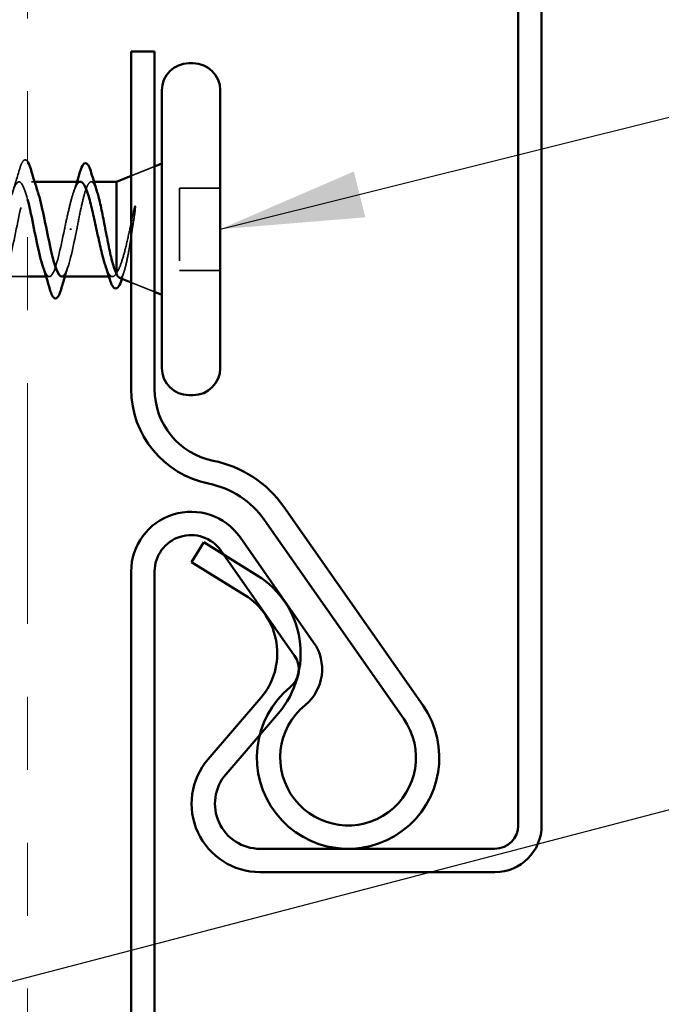
# Model space of a CAD drawing. Units: inches. Extents: x 0.6 to 33.4, y 0.6 to 21.4.
# Drawn here: x 8.8 to 9.7, y 5.4 to 6.8 of the extents above; entities that cross this region are included whole.
import ezdxf

# ---------------------------------------------------------------- set-up
doc = ezdxf.new("R2010")
doc.units = ezdxf.units.IN
doc.header["$LTSCALE"] = 2
doc.header["$MEASUREMENT"] = 0
doc.linetypes.add('DASHED', pattern=[0.2067, 0.1654, -0.0413])
doc.linetypes.add('DOUBLE_DASH_CHAIN', pattern=[1.2403, 0.6614, -0.0827, 0.1654, -0.0827, 0.1654, -0.0827])
for name, color, linetype, lineweight in [('Hidden (ANSI)', 7, 'DASHED', 35), ('Symbol (ANSI)', 7, 'Continuous', 25), ('Visible (ANSI)', 7, 'Continuous', 50)]:
    doc.layers.add(name, color=color, linetype=linetype, lineweight=lineweight)
doc.styles.add('Note Text (ANSI)', font='tahoma.ttf')
doc.dimstyles.new('Default (ANSI)$7', dxfattribs={"dimscale": 2, "dimtxt": 0.12, "dimasz": 0.098425, "dimexe": 0.125, "dimexo": 0.0625, "dimgap": 0.031496, "dimtad": 0, "dimtih": 1, "dimtoh": 1, "dimrnd": 1e-08, "dimzin": 4, "dimdsep": 46, "dimtxsty": 'Note Text (ANSI)', "dimcen": 0.09, "dimdle": 0.393701, "dimclrd": 256, "dimclre": 256, "dimclrt": 256, "dimadec": 0, "dimazin": 1, "dimtfac": 1, "dimtofl": 0, "dimtmove": 0, "dimatfit": 3, "dimfxl": 1, "dimtolj": 1, "dimtzin": 4, "dimlwd": -1, "dimlwe": -1, "dimarcsym": 0})

msp = doc.modelspace()

# ---------------------------------------------------------------- linework, layer by layer
at = {"layer": 'Hidden (ANSI)', "ltscale": 0.032759}
for p, q in [((8.92915, 6.58255), (8.96115, 6.59545)), ((8.92915, 6.43642), (8.96115, 6.42352))]:
    msp.add_line(p, q, dxfattribs=at)
at = {"layer": 'Hidden (ANSI)', "ltscale": 0.004078}
for p, q in [((8.79678, 6.57449), (8.7924, 6.57449)), ((8.8169, 6.44449), (8.81251, 6.44449))]:
    msp.add_line(p, q, dxfattribs=at)
at = {"layer": 'Hidden (ANSI)', "ltscale": 0.003668}
msp.add_line((8.87817, 6.57449), (8.87421, 6.57449), dxfattribs=at)
at = {"layer": 'Hidden (ANSI)', "ltscale": 0.107515}
msp.add_line((8.99515, 6.56599), (8.99515, 6.45299), dxfattribs=at)
at = {"layer": 'Hidden (ANSI)', "ltscale": 0.053232}
for p, q in [((9.05115, 6.56599), (8.99515, 6.56599)), ((9.05115, 6.45299), (8.99515, 6.45299))]:
    msp.add_line(p, q, dxfattribs=at)
at = {"layer": 'Hidden (ANSI)', "ltscale": 0.002412}
msp.add_line((8.84711, 6.50949), (8.84518, 6.50949), dxfattribs=at)
at = {"layer": 'Hidden (ANSI)', "ltscale": 0.030375}
msp.add_line((8.78715, 6.44449), (8.75515, 6.44449), dxfattribs=at)
at = {"layer": 'Hidden (ANSI)', "ltscale": 0.004506}
msp.add_line((8.90345, 6.44449), (8.89861, 6.44449), dxfattribs=at)
at = {"layer": 'Hidden (ANSI)', "ltscale": 0.062484}
msp.add_open_spline([(8.77634, 6.59227), (8.77783, 6.59733), (8.77929, 6.6009), (8.78181, 6.60385), (8.78282, 6.6045), (8.78518, 6.60447), (8.78621, 6.60372), (8.78715, 6.60248)], degree=3, knots=[0, 0, 0, 0, 0.08068206, 0.08068206, 0.12137804, 0.12137804, 0.1663693, 0.1663693, 0.1663693, 0.1663693], dxfattribs=at)
at = {"layer": 'Hidden (ANSI)', "ltscale": 0.031888}
msp.add_open_spline([(8.76657, 6.56051), (8.76998, 6.57092), (8.77321, 6.58158), (8.77634, 6.59227)], degree=3, dxfattribs=at)
at = {"layer": 'Hidden (ANSI)', "ltscale": 1.154547}
msp.add_open_spline([(8.78715, 6.55038), (8.78222, 6.56897), (8.7773, 6.57829), (8.77237, 6.57279), (8.76694, 6.56672), (8.7615, 6.54303), (8.75606, 6.51641), (8.75062, 6.4898), (8.74518, 6.4622), (8.73974, 6.45074), (8.7343, 6.43929), (8.72886, 6.44481), (8.72342, 6.46387), (8.71798, 6.48294), (8.71254, 6.51418), (8.7071, 6.53819), (8.70166, 6.56221), (8.69622, 6.57726), (8.69079, 6.574), (8.68535, 6.57075), (8.67991, 6.54942), (8.67447, 6.52326), (8.66903, 6.49711), (8.66359, 6.46801), (8.65815, 6.45404), (8.65271, 6.44007), (8.64727, 6.44224), (8.64183, 6.4592), (8.63639, 6.47615), (8.63095, 6.50668), (8.62551, 6.53181), (8.62008, 6.55695), (8.61464, 6.57488), (8.6092, 6.57448), (8.60376, 6.57407), (8.59832, 6.55536), (8.59288, 6.52996), (8.58744, 6.50456), (8.582, 6.4743), (8.57656, 6.45797), (8.57112, 6.44165), (8.56568, 6.44044), (8.56024, 6.45509), (8.5548, 6.46975), (8.54936, 6.49921), (8.54393, 6.52518), (8.53849, 6.55115), (8.53305, 6.57176), (8.52761, 6.57421), (8.52217, 6.57666), (8.51673, 6.56078), (8.51129, 6.53642), (8.50585, 6.51206), (8.50041, 6.48098), (8.49497, 6.46249), (8.48953, 6.444), (8.48409, 6.43943), (8.47865, 6.45161), (8.47321, 6.46379), (8.46778, 6.49185), (8.46234, 6.51837), (8.4569, 6.54488), (8.45146, 6.56793), (8.44602, 6.57321), (8.44058, 6.57849), (8.43514, 6.56561), (8.4297, 6.54257), (8.42426, 6.51953), (8.41882, 6.488), (8.41338, 6.46755), (8.40794, 6.4471), (8.4025, 6.43921), (8.39706, 6.44879), (8.39163, 6.45836), (8.38619, 6.4847), (8.38075, 6.51145), (8.37531, 6.5382), (8.36987, 6.56344), (8.36443, 6.57148), (8.35899, 6.57952), (8.35355, 6.5698), (8.34811, 6.54835), (8.34267, 6.52689), (8.33723, 6.49525), (8.33179, 6.47308), (8.32635, 6.45091), (8.32091, 6.4398), (8.31548, 6.44665), (8.31004, 6.45351), (8.3046, 6.47783), (8.29916, 6.50451), (8.29372, 6.5312), (8.28828, 6.55833), (8.28284, 6.56904), (8.2774, 6.57976), (8.27196, 6.57331), (8.26652, 6.55368), (8.26108, 6.53405), (8.25564, 6.50267), (8.2502, 6.47903), (8.24476, 6.45538), (8.23933, 6.44118), (8.23389, 6.44524), (8.22845, 6.44929), (8.22301, 6.47132), (8.21757, 6.49763), (8.21676, 6.50154), (8.21595, 6.50551), (8.21515, 6.50949)], degree=3, knots=[3.8229019, 3.8229019, 3.8229019, 3.8229019, 4.9411078, 4.9411078, 4.9411078, 6.1763847, 6.1763847, 6.1763847, 7.4116617, 7.4116617, 7.4116617, 8.6469386, 8.6469386, 8.6469386, 9.8822156, 9.8822156, 9.8822156, 11.1174925, 11.1174925, 11.1174925, 12.3527695, 12.3527695, 12.3527695, 13.5880464, 13.5880464, 13.5880464, 14.8233233, 14.8233233, 14.8233233, 16.0586003, 16.0586003, 16.0586003, 17.2938772, 17.2938772, 17.2938772, 18.5291542, 18.5291542, 18.5291542, 19.7644311, 19.7644311, 19.7644311, 20.9997081, 20.9997081, 20.9997081, 22.234985, 22.234985, 22.234985, 23.470262, 23.470262, 23.470262, 24.7055389, 24.7055389, 24.7055389, 25.9408158, 25.9408158, 25.9408158, 27.1760928, 27.1760928, 27.1760928, 28.4113697, 28.4113697, 28.4113697, 29.6466467, 29.6466467, 29.6466467, 30.8819236, 30.8819236, 30.8819236, 32.1172006, 32.1172006, 32.1172006, 33.3524775, 33.3524775, 33.3524775, 34.5877545, 34.5877545, 34.5877545, 35.8230314, 35.8230314, 35.8230314, 37.0583084, 37.0583084, 37.0583084, 38.2935853, 38.2935853, 38.2935853, 39.5288622, 39.5288622, 39.5288622, 40.7641392, 40.7641392, 40.7641392, 41.9994161, 41.9994161, 41.9994161, 43.2346931, 43.2346931, 43.2346931, 44.46997, 44.46997, 44.46997, 45.705247, 45.705247, 45.705247, 46.9405239, 46.9405239, 46.9405239, 47.1238898, 47.1238898, 47.1238898, 47.1238898], dxfattribs=at)
at = {"layer": 'Hidden (ANSI)', "ltscale": 0.23984}
msp.add_open_spline([(8.7509, 6.44465), (8.75204, 6.44457), (8.75318, 6.44522), (8.75432, 6.44665), (8.75976, 6.45351), (8.7652, 6.47783), (8.77063, 6.50451), (8.77607, 6.5312), (8.78151, 6.55833), (8.78695, 6.56904), (8.79171, 6.57842), (8.79647, 6.57466), (8.80122, 6.56044)], degree=3, knots=[-7.8539816, -7.8539816, -7.8539816, -7.8539816, -7.5950276, -7.5950276, -7.5950276, -6.3597506, -6.3597506, -6.3597506, -5.1244737, -5.1244737, -5.1244737, -4.0442373, -4.0442373, -4.0442373, -4.0442373], dxfattribs=at)
at = {"layer": 'Hidden (ANSI)', "ltscale": 0.13923}
msp.add_open_spline([(8.85465, 6.50949), (8.8563, 6.5181), (8.85793, 6.52664), (8.86124, 6.54254), (8.86287, 6.54975), (8.86618, 6.56184), (8.86781, 6.56661), (8.87111, 6.57303), (8.87275, 6.57461), (8.87605, 6.57435), (8.87769, 6.5725), (8.88029, 6.56707), (8.88123, 6.56458), (8.88218, 6.56163)], degree=3, knots=[0, 0, 0, 0, 0.06687142, 0.06687142, 0.13374283, 0.13374283, 0.20061425, 0.20061425, 0.26748567, 0.26748567, 0.33435708, 0.33435708, 0.37282678, 0.37282678, 0.37282678, 0.37282678], dxfattribs=at)
at = {"layer": 'Hidden (ANSI)', "ltscale": 0.099355}
msp.add_open_spline([(8.85958, 6.57449), (8.85942, 6.57449), (8.85925, 6.57447), (8.85723, 6.57414), (8.85539, 6.57211), (8.85167, 6.56484), (8.84983, 6.55967), (8.84624, 6.54733), (8.84453, 6.54045), (8.84108, 6.52547), (8.83937, 6.51751), (8.83765, 6.50949)], degree=3, knots=[0.60138691, 0.60138691, 0.60138691, 0.60138691, 0.60733556, 0.60733556, 0.67481729, 0.67481729, 0.74229902, 0.74229902, 0.8048716, 0.8048716, 0.86744418, 0.86744418, 0.86744418, 0.86744418], dxfattribs=at)
at = {"layer": 'Hidden (ANSI)', "ltscale": 0.015282}
msp.add_open_spline([(8.84987, 6.5594), (8.85154, 6.56437), (8.85316, 6.56941), (8.85475, 6.57449)], degree=3, dxfattribs=at)
at = {"layer": 'Hidden (ANSI)', "ltscale": 0.105794}
msp.add_open_spline([(8.93326, 6.53752), (8.93123, 6.52821), (8.9292, 6.51842), (8.92508, 6.49935), (8.92304, 6.49024), (8.919, 6.47428), (8.91705, 6.46746), (8.91311, 6.45651), (8.91115, 6.4524), (8.90915, 6.44982)], degree=3, knots=[0, 0, 0, 0, 0.07588897, 0.07588897, 0.1494652, 0.1494652, 0.21768686, 0.21768686, 0.28372234, 0.28372234, 0.28372234, 0.28372234], dxfattribs=at)
at = {"layer": 'Hidden (ANSI)', "ltscale": 0.014703}
msp.add_open_spline([(8.93395, 6.53093), (8.93425, 6.53294), (8.93452, 6.53499), (8.93484, 6.53868), (8.93488, 6.54003), (8.93479, 6.54093), (8.93475, 6.54113), (8.93468, 6.54129), (8.93467, 6.54132), (8.93463, 6.54135), (8.93462, 6.54137), (8.93459, 6.54138), (8.93458, 6.54138), (8.93456, 6.54138), (8.93454, 6.54138), (8.93452, 6.54136), (8.9345, 6.54136), (8.93446, 6.54132), (8.93444, 6.5413), (8.93436, 6.54121), (8.93431, 6.54112), (8.9341, 6.54069), (8.93393, 6.54015), (8.93361, 6.53905), (8.93342, 6.53826), (8.93326, 6.53752)], degree=3, knots=[0, 0, 0, 0, 0.015878436, 0.015878436, 0.030496322, 0.030496322, 0.033768739, 0.033768739, 0.034516096, 0.034516096, 0.034934038, 0.034934038, 0.035218632, 0.035218632, 0.035484827, 0.035484827, 0.035833283, 0.035833283, 0.03649102, 0.03649102, 0.038229075, 0.038229075, 0.045138635, 0.045138635, 0.057165667, 0.057165667, 0.057165667, 0.057165667], dxfattribs=at)
at = {"layer": 'Hidden (ANSI)', "ltscale": 0.127147}
msp.add_open_spline([(8.91295, 6.44295), (8.91316, 6.44287), (8.91337, 6.44282), (8.91509, 6.4427), (8.91655, 6.44438), (8.91952, 6.45114), (8.92099, 6.45622), (8.92395, 6.46922), (8.92542, 6.47707), (8.92807, 6.49274), (8.92925, 6.5002), (8.9316, 6.51555), (8.93278, 6.52335), (8.93395, 6.53093)], degree=3, knots=[0.05742885, 0.05742885, 0.05742885, 0.05742885, 0.06713685, 0.06713685, 0.13596331, 0.13596331, 0.20647998, 0.20647998, 0.27868739, 0.27868739, 0.33737749, 0.33737749, 0.39716778, 0.39716778, 0.39716778, 0.39716778], dxfattribs=at)
at = {"layer": 'Hidden (ANSI)', "ltscale": 0.140924}
msp.add_open_spline([(8.83765, 6.50949), (8.83221, 6.48272), (8.82677, 6.45692), (8.82133, 6.44811), (8.81691, 6.44095), (8.81249, 6.44542), (8.80807, 6.4586)], degree=3, knots=[0, 0, 0, 0, 1.2352769, 1.2352769, 1.2352769, 2.238948, 2.238948, 2.238948, 2.238948], dxfattribs=at)
at = {"layer": 'Hidden (ANSI)', "ltscale": 0.098869}
msp.add_open_spline([(8.8339, 6.44455), (8.83457, 6.44451), (8.83524, 6.44474), (8.83591, 6.44524), (8.84135, 6.44929), (8.84678, 6.47132), (8.85222, 6.49763), (8.85303, 6.50154), (8.85384, 6.50551), (8.85465, 6.50949)], degree=3, knots=[-1.5707963, -1.5707963, -1.5707963, -1.5707963, -1.4186428, -1.4186428, -1.4186428, -0.1833659, -0.1833659, -0.1833659, 0, 0, 0, 0], dxfattribs=at)
at = {"layer": 'Hidden (ANSI)', "ltscale": 0.014082}
msp.add_open_spline([(8.84272, 6.45846), (8.84121, 6.45385), (8.83973, 6.44918), (8.83828, 6.44449)], degree=3, dxfattribs=at)
at = {"layer": 'Hidden (ANSI)', "ltscale": 0.069752}
msp.add_open_spline([(8.90915, 6.44982), (8.90729, 6.44638), (8.90544, 6.44457), (8.90172, 6.44441), (8.89988, 6.44605), (8.89659, 6.45186), (8.89517, 6.45532), (8.89374, 6.45958)], degree=3, knots=[0, 0, 0, 0, 0.06748173, 0.06748173, 0.13496346, 0.13496346, 0.18693696, 0.18693696, 0.18693696, 0.18693696], dxfattribs=at)
at = {"layer": 'Hidden (ANSI)', "ltscale": 0.001181}
msp.add_open_spline([(8.91663, 6.44229), (8.91656, 6.44204), (8.91649, 6.4418), (8.91641, 6.44156)], degree=3, dxfattribs=at)
at = {"layer": 'Hidden (ANSI)', "ltscale": 0.010335}
msp.add_open_spline([(8.91982, 6.45265), (8.91874, 6.44922), (8.91768, 6.44576), (8.91663, 6.44229)], degree=3, dxfattribs=at)
at = {"layer": 'Visible (ANSI)', "color": 30, "linetype": 'DOUBLE_DASH_CHAIN', "lineweight": 18, "ltscale": 0.249691, "true_color": 0xff8000}
msp.add_line((8.78715, 2.64708), (8.78715, 15.03476), dxfattribs=at)
at = {"layer": 'Visible (ANSI)', "color": 5, "true_color": 0x0000ff}
for p, q in [((9.45965, 5.69199), (9.45965, 7.06399)), ((9.49165, 5.69199), (9.49165, 7.06399)), ((8.92915, 6.75299), (8.96115, 6.75299)), ((8.92915, 6.29014), (8.92915, 6.75299)), ((8.96115, 6.29014), (8.96115, 6.75299)), ((9.32879, 5.85668), (9.13811, 6.129)), ((9.30258, 5.83833), (9.1119, 6.11064)), ((9.02875, 6.08019), (9.0119, 6.05299)), ((9.02875, 6.08019), (9.10188, 6.03488)), ((9.07832, 6.08712), (9.1792, 5.94304)), ((9.0521, 6.06877), (9.15299, 5.92469)), ((9.0119, 6.05299), (9.08502, 6.00768)), ((8.92915, 3.97249), (8.92915, 6.04009)), ((8.96115, 3.97249), (8.96115, 6.04009)), ((9.10676, 5.86689), (9.03454, 5.78283)), ((9.13103, 5.84604), (9.05881, 5.76198)), ((9.10565, 5.65999), (9.42765, 5.65999)), ((9.10565, 5.62799), (9.42765, 5.62799))]:
    msp.add_line(p, q, dxfattribs=at)
at = {"layer": 'Visible (ANSI)'}
for p, q in [((9.01415, 6.73699), (9.00815, 6.73699)), ((8.97115, 6.69999), (8.97115, 6.31899)), ((9.05115, 6.69999), (9.05115, 6.31899)), ((8.96115, 6.59545), (8.97115, 6.59949)), ((8.90915, 6.57449), (8.92915, 6.58255)), ((8.85958, 6.57449), (8.79678, 6.57449)), ((8.90915, 6.57449), (8.87817, 6.57449)), ((8.90915, 6.57449), (8.90915, 6.44814)), ((8.81251, 6.44449), (8.78715, 6.44449)), ((8.89861, 6.44449), (8.8339, 6.44449)), ((8.91295, 6.44295), (8.92915, 6.43642)), ((8.96115, 6.42352), (8.97115, 6.41949)), ((9.01415, 6.28199), (9.00815, 6.28199))]:
    msp.add_line(p, q, dxfattribs=at)
for centre, start, end in [((9.00815, 6.69999), 90, 180), ((9.01415, 6.69999), 0, 90), ((9.00815, 6.31899), 180, 270), ((9.01415, 6.31899), 270, 0)]:
    msp.add_arc(centre, 0.037, start, end, dxfattribs=at)
at = {"layer": 'Visible (ANSI)', "color": 5, "true_color": 0x0000ff}
for centre, radius, start, end in [((9.06115, 6.29014), 0.132, 180, 258.69227), ((9.06115, 6.29014), 0.1, 180, 258.69227), ((9.01115, 6.04009), 0.155, 35, 78.69227), ((9.01115, 6.04009), 0.123, 35, 78.69227), ((9.01115, 6.04009), 0.082, 35, 180), ((9.01115, 6.04009), 0.05, 35, 180), ((9.03565, 5.92799), 0.12575, 319.33346, 58.21905), ((9.03565, 5.92799), 0.09375, 319.33346, 58.21905), ((9.12678, 5.90633), 0.064, 309.38357, 35), ((9.12678, 5.90633), 0.032, 309.38357, 35), ((9.2264, 5.78499), 0.125, 129.38357, 35), ((9.2264, 5.78499), 0.093, 129.38357, 35), ((9.10565, 5.72174), 0.09375, 139.33346, 270), ((9.10565, 5.72174), 0.06175, 139.33346, 270), ((9.42765, 5.69199), 0.032, 270, 0), ((9.42765, 5.69199), 0.064, 270, 0)]:
    msp.add_arc(centre, radius, start, end, dxfattribs=at)
at = {"layer": 'Visible (ANSI)'}
for points, knots in [([(8.78715, 6.60248), (8.7876, 6.60188), (8.78802, 6.60116), (8.78946, 6.59836), (8.79046, 6.59564), (8.79145, 6.59227)], [0.166369299, 0.166369299, 0.166369299, 0.166369299, 0.188114428, 0.188114428, 0.241849708, 0.241849708, 0.241849708, 0.241849708]), ([(8.85884, 6.5879), (8.86033, 6.59286), (8.8618, 6.59637), (8.86434, 6.59929), (8.86535, 6.59993), (8.86829, 6.59993), (8.86972, 6.59838), (8.8722, 6.59379), (8.87335, 6.5907), (8.87449, 6.5868)], [0, 0, 0, 0, 0.07823642, 0.07823642, 0.11746311, 0.11746311, 0.18161919, 0.18161919, 0.24008214, 0.24008214, 0.24008214, 0.24008214]), ([(8.89374, 6.45958), (8.89331, 6.46085), (8.89289, 6.46219), (8.8906, 6.46973), (8.88876, 6.47702), (8.88504, 6.49307), (8.8832, 6.50166), (8.87948, 6.51897), (8.87763, 6.52752), (8.87391, 6.5434), (8.87207, 6.55056), (8.86835, 6.56251), (8.86651, 6.56717), (8.86296, 6.57305), (8.86127, 6.57449), (8.85958, 6.57449)], [0.18693696, 0.18693696, 0.18693696, 0.18693696, 0.20244519, 0.20244519, 0.26992692, 0.26992692, 0.33740864, 0.33740864, 0.40489037, 0.40489037, 0.4723721, 0.4723721, 0.53985383, 0.53985383, 0.60138691, 0.60138691, 0.60138691, 0.60138691]), ([(8.88218, 6.56163), (8.88288, 6.55946), (8.88358, 6.55703), (8.88593, 6.54815), (8.88757, 6.5408), (8.89087, 6.5247), (8.8925, 6.51612), (8.89581, 6.49889), (8.89744, 6.49042), (8.90075, 6.47472), (8.90238, 6.46767), (8.90489, 6.45878), (8.90574, 6.4561), (8.90744, 6.45151), (8.90829, 6.44961), (8.90915, 6.44814)], [0.37282678, 0.37282678, 0.37282678, 0.37282678, 0.4012285, 0.4012285, 0.46809992, 0.46809992, 0.53497133, 0.53497133, 0.60184275, 0.60184275, 0.66871417, 0.66871417, 0.70324308, 0.70324308, 0.737772, 0.737772, 0.737772, 0.737772]), ([(8.80807, 6.4586), (8.80705, 6.46164), (8.80603, 6.46514), (8.80501, 6.46907), (8.79957, 6.49003), (8.79413, 6.52163), (8.78869, 6.54425), (8.78818, 6.54639), (8.78766, 6.54844), (8.78715, 6.55038)], [2.238948, 2.238948, 2.238948, 2.238948, 2.4705539, 2.4705539, 2.4705539, 3.7058308, 3.7058308, 3.7058308, 3.8229019, 3.8229019, 3.8229019, 3.8229019]), ([(8.80122, 6.56044), (8.80191, 6.5584), (8.80259, 6.55614), (8.80327, 6.55368), (8.80871, 6.53405), (8.81415, 6.50267), (8.81959, 6.47903), (8.82436, 6.4583), (8.82913, 6.44482), (8.8339, 6.44455)], [-4.0442373, -4.0442373, -4.0442373, -4.0442373, -3.8891967, -3.8891967, -3.8891967, -2.6539198, -2.6539198, -2.6539198, -1.5707963, -1.5707963, -1.5707963, -1.5707963]), ([(8.91641, 6.44156), (8.915, 6.43701), (8.91359, 6.43354), (8.91055, 6.42888), (8.90844, 6.42766), (8.90487, 6.42931), (8.90361, 6.43114), (8.90146, 6.43572), (8.90059, 6.43811), (8.89972, 6.44092)], [0.00341566, 0.00341566, 0.00341566, 0.00341566, 0.06778169, 0.06778169, 0.13659621, 0.13659621, 0.19471937, 0.19471937, 0.23594903, 0.23594903, 0.23594903, 0.23594903]), ([(8.83295, 6.42671), (8.83146, 6.42164), (8.83001, 6.41808), (8.82748, 6.41512), (8.82648, 6.41447), (8.82352, 6.41451), (8.82213, 6.41614), (8.81983, 6.42062), (8.81883, 6.42333), (8.81784, 6.42671)], [0, 0, 0, 0, 0.08068206, 0.08068206, 0.12137804, 0.12137804, 0.18811443, 0.18811443, 0.24184971, 0.24184971, 0.24184971, 0.24184971])]:
    msp.add_open_spline(points, degree=3, knots=knots, dxfattribs=at)
for points in [[(8.79145, 6.59227), (8.79458, 6.58158), (8.79781, 6.57092), (8.80122, 6.56051)], [(8.85475, 6.57449), (8.85614, 6.57893), (8.8575, 6.58341), (8.85884, 6.5879)], [(8.87449, 6.5868), (8.87698, 6.57834), (8.87952, 6.56992), (8.88218, 6.56163)], [(8.81784, 6.42671), (8.81471, 6.43739), (8.81148, 6.44805), (8.80807, 6.45846)], [(8.89972, 6.44092), (8.89778, 6.4472), (8.8958, 6.45344), (8.89374, 6.45958)], [(8.83828, 6.44449), (8.83647, 6.43859), (8.83469, 6.43265), (8.83295, 6.42671)], [(8.90915, 6.44814), (8.91043, 6.4452), (8.91169, 6.44346), (8.91295, 6.44295)]]:
    msp.add_open_spline(points, degree=3, dxfattribs=at)

# ---------------------------------------------------------------- leaders
at = {"layer": 'Symbol (ANSI)', "annotation_type": 0, "has_hookline": 1, "hookline_direction": 0}
for points, text_width in [([(4.72515, 6.05005), (11.02451, 7.70209)], 1.98995), ([(9.05115, 6.50949), (11.02974, 7.00378)], 4.05985), ([(5.75317, 4.69165), (11.03994, 6.07237)], 1.40083)]:
    msp.add_leader(points, dimstyle='Default (ANSI)$7', override={"dimtad": 0}, dxfattribs=dict(at, text_width=text_width))

doc.saveas('drawing.dxf')
